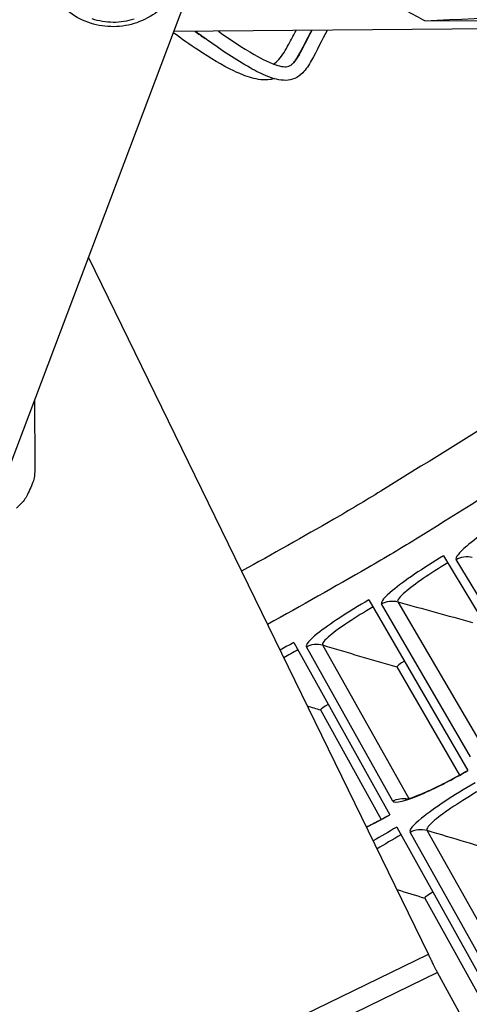
# Model space of a CAD drawing. Units: inches. Extents: x -19 to 86, y 1 to 83.
# Drawn here: x 11 to 12, y 19 to 21 of the extents above; entities that cross this region are included whole.
import ezdxf

# ---------------------------------------------------------------- set-up
doc = ezdxf.new("R2010")
doc.units = ezdxf.units.IN
doc.header["$LTSCALE"] = 4
doc.header["$MEASUREMENT"] = 0
for name, color, linetype in [('Fan', 84, 'Continuous'), ('Visible (ANSI)', 7, 'Continuous'), ('Visible Narrow (ANSI)', 7, 'Continuous')]:
    doc.layers.add(name, color=color, linetype=linetype)

msp = doc.modelspace()

# ---------------------------------------------------------------- linework, layer by layer
at = {"layer": 'Fan'}
for p, q in [((11.56441, 21.56097), (11.00396, 20.07685)), ((12.03448, 21.28608), (13.97314, 21.3022)), ((14.78001, 21.28893), (11.45123, 21.26125)), ((12.04212, 19.12039), (11.25356, 20.73781)), ((11.12826, 20.406), (11.12954, 20.25107)), ((11.58631, 18.89816), (12.04212, 19.12039)), ((12.06321, 19.07775), (11.62489, 18.86405)), ((12.11365, 18.98569), (12.06321, 19.07775))]:
    msp.add_line(p, q, dxfattribs=at)
at = {"layer": 'Fan', "flags": 128}
for points in [[(11.52666, 21.67088, 0.0097053), (11.6004, 21.5973, 0.0179982), (11.64231, 21.55988, 0.0013957), (11.75019, 21.47082, 0.0097064), (11.76599, 21.45836, 0.0097546), (11.78229, 21.44649, 0.0014092), (11.89696, 21.36691, 0.0181136), (11.94406, 21.33688, 0.0097537), (12.03448, 21.28608)], [(11.35959, 21.29007, -0.0392901), (11.3355, 21.28448, -0.0392901), (11.31083, 21.28272, -0.0392901), (11.28619, 21.28485, -0.0392901), (11.26219, 21.2908, -0.0392901)], [(11.12954, 20.25107, -0.0356092), (11.12815, 20.22913, -0.0558744), (11.12472, 20.21552, -0.0154974), (11.11792, 20.19894, -0.0153522), (11.11004, 20.18265, -0.0553419), (11.10211, 20.17086, -0.0354363), (11.08664, 20.15502)], [(12.06321, 19.07775, -0.0010021), (12.0619, 19.08028, -0.0029604), (12.06147, 19.08114, -0.0000253), (12.0582, 19.08767, -0.0008274), (12.0581, 19.08787, -0.0002521), (12.05519, 19.09374, -0.000415), (12.05343, 19.09731, -0.0002364), (12.0534, 19.09737, -0.0000013), (12.04793, 19.10851, -0.000517), (12.04595, 19.11255, -0.0002666), (12.04212, 19.12039)]]:
    msp.add_lwpolyline(points, format="xyb", dxfattribs=at)
at = {"layer": 'Fan'}
for points, knots in [([(11.45396, 21.53461), (11.46385, 21.51907), (11.47128, 21.50169), (11.48001, 21.46625), (11.48153, 21.44777), (11.47873, 21.41172), (11.47436, 21.39369), (11.46037, 21.36033), (11.45056, 21.34458), (11.42676, 21.31732), (11.41248, 21.30546), (11.38129, 21.28707), (11.36399, 21.28031), (11.32857, 21.27269), (11.31001, 21.27173), (11.27398, 21.27567), (11.25606, 21.2806), (11.22311, 21.29568), (11.20766, 21.306), (11.18234, 21.32954), (11.17181, 21.34263), (11.16347, 21.35681)], [0, 0, 0, 0, 0.1323137, 0.1323137, 0.2622492, 0.2622492, 0.3923525, 0.3923525, 0.5225852, 0.5225852, 0.6529478, 0.6529478, 0.7833869, 0.7833869, 0.9138209, 0.9138209, 1.0441699, 1.0441699, 1.1743857, 1.1743857, 1.2925515, 1.2925515, 1.2925515, 1.2925515]), ([(12.03448, 21.28608), (12.18435, 21.29408), (12.34061, 21.30112), (12.629, 21.3106), (12.7575, 21.31366), (12.90847, 21.31567), (12.92717, 21.31589), (12.95354, 21.31616), (12.96117, 21.31624), (12.97178, 21.31634), (12.97475, 21.31636), (12.98048, 21.31641), (12.98323, 21.31644), (12.98599, 21.31646)], [-2.4217098, -2.4217098, -2.4217098, -2.4217098, -1.1933742, -1.1933742, -0.2323318, -0.2323318, -0.0966409, -0.0966409, -0.0414087, -0.0414087, -0.0199193, -0.0199193, -0.000001, -0.000001, -0.000001, -0.000001]), ([(11.6845, 21.1521), (11.6815, 21.15121), (11.67846, 21.15054), (11.66099, 21.14785), (11.64623, 21.15003), (11.61828, 21.15781), (11.60466, 21.16344), (11.56333, 21.18319), (11.53598, 21.19998), (11.48927, 21.23089), (11.46971, 21.24456), (11.45028, 21.25873)], [5.88653467, 5.88653467, 5.88653467, 5.88653467, 5.9137716, 5.9137716, 6.04296553, 6.04296553, 6.17011712, 6.17011712, 6.43390634, 6.43390634, 6.62573412, 6.62573412, 6.62573412, 6.62573412]), ([(11.80764, 21.26421), (11.79481, 21.24075), (11.78323, 21.21653), (11.76516, 21.18385), (11.75867, 21.17346), (11.74531, 21.15989), (11.73906, 21.15541), (11.72561, 21.14965), (11.71835, 21.1483), (11.69704, 21.14789), (11.68307, 21.15195), (11.65574, 21.16267), (11.64211, 21.16962), (11.59578, 21.19557), (11.5631, 21.21777), (11.521, 21.24779), (11.51148, 21.25468), (11.50196, 21.26167)], [5.4864644, 5.4864644, 5.4864644, 5.4864644, 5.6801562, 5.6801562, 5.7786806, 5.7786806, 5.8450113, 5.8450113, 5.9113881, 5.9113881, 6.0446044, 6.0446044, 6.1796439, 6.1796439, 6.5052207, 6.5052207, 6.6003628, 6.6003628, 6.6003628, 6.6003628]), ([(11.55518, 21.26211), (11.58291, 21.24243), (11.61067, 21.22386), (11.65674, 21.19731), (11.67568, 21.18751), (11.69863, 21.18092), (11.70418, 21.17987), (11.71387, 21.17967), (11.71779, 21.18042), (11.7234, 21.18344), (11.72532, 21.18484), (11.7293, 21.18864), (11.73137, 21.19105), (11.73747, 21.1993), (11.74145, 21.20616), (11.75295, 21.22744), (11.76049, 21.24301), (11.76946, 21.26014), (11.77045, 21.26203), (11.77146, 21.26391)], [42.42120563, 42.42120563, 42.42120563, 42.42120563, 42.69890415, 42.69890415, 42.88727734, 42.88727734, 42.95012848, 42.95012848, 43.0132769, 43.0132769, 43.04470773, 43.04470773, 43.07621425, 43.07621425, 43.13964699, 43.13964699, 43.26591775, 43.26591775, 43.28155825, 43.28155825, 43.28155825, 43.28155825]), ([(11.68317, 21.18579), (11.68414, 21.18636), (11.68511, 21.187), (11.69035, 21.19076), (11.69462, 21.19519), (11.70665, 21.21068), (11.71391, 21.22381), (11.72568, 21.24571), (11.7304, 21.25463), (11.73518, 21.26361)], [43.01750749, 43.01750749, 43.01750749, 43.01750749, 43.03006586, 43.03006586, 43.0854836, 43.0854836, 43.19683488, 43.19683488, 43.27130169, 43.27130169, 43.27130169, 43.27130169]), ([(11.7711, 21.26391), (11.769, 21.26005), (11.76692, 21.25619), (11.7585, 21.24036), (11.75231, 21.22836), (11.74201, 21.20948), (11.73797, 21.20235), (11.73226, 21.19324), (11.73077, 21.19096), (11.72924, 21.18872)], [5.50830225, 5.50830225, 5.50830225, 5.50830225, 5.54032311, 5.54032311, 5.63961547, 5.63961547, 5.70171086, 5.70171086, 5.72294213, 5.72294213, 5.72294213, 5.72294213]), ([(11.77161, 21.26391), (11.75956, 21.24117), (11.75042, 21.22184), (11.74229, 21.20762), (11.7378, 21.19976), (11.73371, 21.19354), (11.72939, 21.1888)], [0.198592086, 0.198592086, 0.198592086, 0.198592086, 0.210601279, 0.210601279, 0.210601279, 0.217232603, 0.217232603, 0.217232603, 0.217232603])]:
    msp.add_open_spline(points, degree=3, knots=knots, dxfattribs=at)
msp.add_open_spline([(11.50054, 21.26166), (11.50846, 21.25613), (11.5164, 21.2507), (11.52436, 21.24541)], degree=3, dxfattribs=at)
at = {"layer": 'Visible (ANSI)'}
for p, q in [((12.07708, 20.04467), (12.3136, 19.65245)), ((11.90441, 19.94259), (12.13405, 19.5463)), ((11.72998, 19.84353), (11.95269, 19.4433)), ((11.96928, 19.78695), (12.11431, 19.5356)), ((11.96928, 19.78695), (12.11431, 19.53559)), ((11.79213, 19.68679), (11.93276, 19.43294)), ((11.79213, 19.68679), (11.93276, 19.43294)), ((11.9687, 19.41452), (12.21123, 18.97866)), ((12.034, 19.25018), (12.19039, 18.96788)), ((12.034, 19.25018), (12.19039, 18.96788))]:
    msp.add_line(p, q, dxfattribs=at)
for points in [[(11.96928, 19.78695), (11.96928, 19.78695), (11.96928, 19.78695), (11.96928, 19.78695)], [(11.79213, 19.68679), (11.79213, 19.68679), (11.79213, 19.68679), (11.79213, 19.68679)], [(12.034, 19.25018), (12.034, 19.25018), (12.034, 19.25018), (12.034, 19.25018)]]:
    msp.add_open_spline(points, degree=3, dxfattribs=at)
for points, knots in [([(11.98883, 19.47935), (11.98883, 19.47935), (11.98897, 19.47936), (11.98989, 19.47951), (11.99143, 19.47982), (11.99649, 19.48114), (12.00061, 19.48239), (12.01203, 19.48635), (12.02005, 19.48946), (12.0397, 19.49779), (12.05197, 19.5034), (12.07903, 19.51665), (12.0943, 19.52459), (12.11764, 19.53741), (12.12578, 19.542), (12.13384, 19.54667)], [0.09021605, 0.09021605, 0.09021605, 0.09021605, 0.10839213, 0.10839213, 0.15977599, 0.15977599, 0.23357958, 0.23357958, 0.33435107, 0.33435107, 0.45694296, 0.45694296, 0.59162012, 0.59162012, 0.6626986, 0.6626986, 0.6626986, 0.6626986]), ([(11.89832, 19.41533), (11.908, 19.42007), (11.91799, 19.42515), (11.93612, 19.4347), (11.94434, 19.43915), (11.95248, 19.44368)], [0.50434837, 0.50434837, 0.50434837, 0.50434837, 0.59162012, 0.59162012, 0.6626986, 0.6626986, 0.6626986, 0.6626986])]:
    msp.add_open_spline(points, degree=3, knots=knots, dxfattribs=at)
at = {"layer": 'Visible Narrow (ANSI)'}
for p, q in [((12.31923, 19.68458), (12.10656, 20.03582)), ((12.14025, 19.57833), (11.93373, 19.93322)), ((11.97122, 19.93793), (12.17791, 19.58518)), ((11.79671, 19.83771), (11.99722, 19.48141)), ((11.95944, 19.47521), (11.75914, 19.83365)), ((12.21772, 19.01298), (11.9996, 19.40333)), ((12.03877, 19.40756), (12.25744, 19.01899))]:
    msp.add_line(p, q, dxfattribs=at)
at = {"layer": 'Visible Narrow (ANSI)', "flags": 128}
for points in [[(13.44602, 21.27784, -0.004123), (13.25727, 21.1204, -0.0079829), (13.15784, 21.04147, -0.0002632), (12.87989, 20.8282, -0.004123), (12.86203, 20.81474, -0.004123), (12.71135, 20.70506, -0.004123), (12.55889, 20.59789, -0.004123), (12.40469, 20.49324, -0.004123), (12.24877, 20.39115, -0.004123), (12.22986, 20.37921, -0.0002632), (11.932, 20.19475, -0.0079829), (11.82299, 20.1297, -0.004123), (11.60893, 20.0089)], [(13.65831, 21.2796, -0.004433), (13.45542, 21.10564, -0.0085626), (13.34808, 21.01833, -0.0003035), (13.04939, 20.78406, -0.004433), (13.02878, 20.76822, -0.004433), (12.86586, 20.64744, -0.004433), (12.70082, 20.52958, -0.004433), (12.53372, 20.41466, -0.004433), (12.3646, 20.30273, -0.004433), (12.34268, 20.28877, -0.0003035), (12.02055, 20.08794, -0.0085626), (11.90186, 20.01683, -0.004433), (11.66911, 19.88548)]]:
    msp.add_lwpolyline(points, format="xyb", dxfattribs=at)
at = {"layer": 'Visible Narrow (ANSI)'}
for points, knots in [([(12.24794, 20.14975), (12.20147, 20.12061), (12.15704, 20.08932), (12.13132, 20.06718), (12.11285, 20.05127), (12.10397, 20.0401), (12.10656, 20.03582)], [1.5707963, 1.5707963, 1.5707963, 1.5707963, 2.4851847, 2.4851847, 2.4851847, 3.1415927, 3.1415927, 3.1415927, 3.1415927]), ([(12.07708, 20.04467), (12.03011, 20.01635), (11.98514, 19.98583), (11.95904, 19.96415), (11.94029, 19.94857), (11.93122, 19.93754), (11.93373, 19.93322)], [1.5707963, 1.5707963, 1.5707963, 1.5707963, 2.4851847, 2.4851847, 2.4851847, 3.1415927, 3.1415927, 3.1415927, 3.1415927]), ([(12.08699, 20.02823), (12.04693, 20.00406), (12.00879, 19.9779), (11.98828, 19.96016), (11.97538, 19.949), (11.96934, 19.94115), (11.97122, 19.93793)], [1.5707963, 1.5707963, 1.5707963, 1.5707963, 2.5352826, 2.5352826, 2.5352826, 3.1415927, 3.1415927, 3.1415927, 3.1415927]), ([(11.90441, 19.94259), (11.85695, 19.91509), (11.81146, 19.88536), (11.78498, 19.86414), (11.76596, 19.84888), (11.7567, 19.83802), (11.75914, 19.83365)], [1.5707963, 1.5707963, 1.5707963, 1.5707963, 2.4851847, 2.4851847, 2.4851847, 3.1415927, 3.1415927, 3.1415927, 3.1415927]), ([(11.91404, 19.92597), (11.87355, 19.90251), (11.83497, 19.87701), (11.81416, 19.85964), (11.80106, 19.84871), (11.79488, 19.84096), (11.79671, 19.83771)], [1.5707963, 1.5707963, 1.5707963, 1.5707963, 2.5352826, 2.5352826, 2.5352826, 3.1415927, 3.1415927, 3.1415927, 3.1415927]), ([(11.95944, 19.47521), (11.96309, 19.46868), (11.99092, 19.47569), (12.03246, 19.49397), (12.06229, 19.5071), (12.09863, 19.52577), (12.13405, 19.5463)], [-3.1415927, -3.1415927, -3.1415927, -3.1415927, -2.2272043, -2.2272043, -2.2272043, -1.5707963, -1.5707963, -1.5707963, -1.5707963]), ([(12.15057, 19.51781), (12.10109, 19.48913), (12.05372, 19.458), (12.02624, 19.43566), (12.00649, 19.4196), (11.99695, 19.40808), (11.9996, 19.40333)], [1.5707963, 1.5707963, 1.5707963, 1.5707963, 2.4851847, 2.4851847, 2.4851847, 3.1415927, 3.1415927, 3.1415927, 3.1415927]), ([(12.16071, 19.50031), (12.11849, 19.47585), (12.07833, 19.44914), (12.05673, 19.43084), (12.04315, 19.41932), (12.03678, 19.4111), (12.03877, 19.40756)], [1.5707963, 1.5707963, 1.5707963, 1.5707963, 2.5352826, 2.5352826, 2.5352826, 3.1415927, 3.1415927, 3.1415927, 3.1415927])]:
    msp.add_open_spline(points, degree=3, knots=knots, dxfattribs=at)
for points in [[(12.10656, 20.03582), (12.11763, 20.04252), (12.13145, 20.0445), (12.14396, 20.04118)], [(11.93373, 19.93322), (11.94491, 19.93973), (11.95877, 19.94147), (11.97122, 19.93793)], [(11.97122, 19.93793), (12.02875, 19.92159), (12.08656, 19.90567), (12.14465, 19.89019)], [(11.72998, 19.84353), (11.7193, 19.83759), (11.70872, 19.83154), (11.69842, 19.82549)], [(11.75914, 19.83365), (11.77043, 19.83996), (11.78432, 19.84146), (11.79671, 19.83771)], [(11.79671, 19.83771), (11.85394, 19.82036), (11.91146, 19.80344), (11.96928, 19.78695)], [(11.73932, 19.82675), (11.72829, 19.82061), (11.71739, 19.81432), (11.70694, 19.80807)], [(11.98685, 19.80032), (11.97693, 19.79457), (11.96855, 19.78821), (11.96928, 19.78695)], [(11.98685, 19.80032), (11.97693, 19.79457), (11.96855, 19.78821), (11.96928, 19.78695)], [(11.80994, 19.69985), (11.79992, 19.69427), (11.79143, 19.68806), (11.79213, 19.68679)], [(11.80994, 19.69985), (11.79991, 19.69427), (11.79143, 19.68806), (11.79213, 19.68679)], [(11.76139, 19.69619), (11.77163, 19.69304), (11.78188, 19.68991), (11.79213, 19.68679)], [(11.95944, 19.47521), (11.96984, 19.48103), (11.98237, 19.4829), (11.99405, 19.4805)], [(11.89855, 19.41492), (11.91618, 19.42359), (11.93455, 19.43321), (11.95269, 19.4433)], [(11.9687, 19.41452), (11.94997, 19.4041), (11.93153, 19.39333), (11.91433, 19.38278)], [(11.9996, 19.40333), (12.01137, 19.40991), (12.02585, 19.41148), (12.03877, 19.40756)], [(12.03877, 19.40756), (12.09845, 19.38947), (12.15844, 19.37183), (12.21872, 19.35463)], [(11.97853, 19.39685), (11.95923, 19.38611), (11.94035, 19.37491), (11.92342, 19.3642)], [(11.96911, 19.27013), (11.9907, 19.26343), (12.01233, 19.25678), (12.034, 19.25018)], [(12.05251, 19.26391), (12.04206, 19.2581), (12.03323, 19.25157), (12.034, 19.25018)], [(12.05251, 19.26391), (12.04206, 19.2581), (12.03324, 19.25157), (12.034, 19.25018)]]:
    msp.add_open_spline(points, degree=3, dxfattribs=at)

doc.saveas('drawing.dxf')
